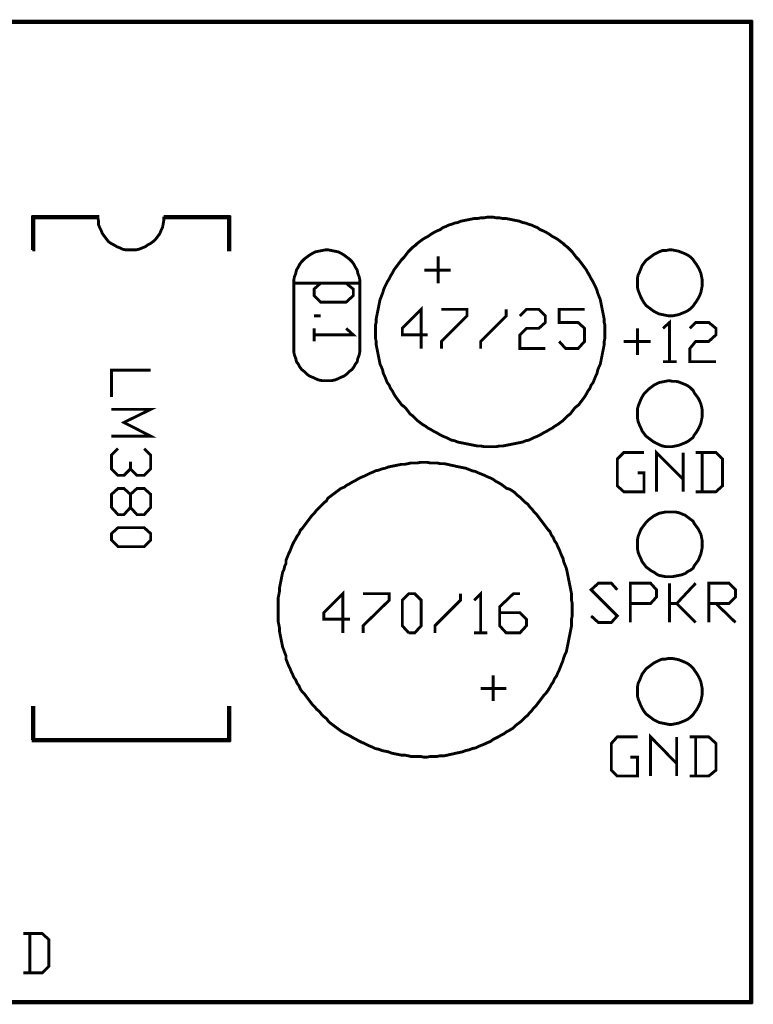
# Model space of a CAD drawing. Extents: x -2.09 to 2.09, y -1.37 to 1.37.
# Drawn here: x 0.97 to 2.09, y -0.13 to 1.37 of the extents above; entities that cross this region are included whole.
import ezdxf

# ---------------------------------------------------------------- set-up
doc = ezdxf.new("R2010")
doc.units = 0
doc.header["$LTSCALE"] = 0.000394
doc.layers.add('LAYER_1', color=7, linetype='CONTINUOUS')

msp = doc.modelspace()

# ---------------------------------------------------------------- linework, layer by layer
at = {"layer": 'LAYER_1', "color": 39, "linetype": 'CONTINUOUS', "const_width": 0.00439}
for points in [[(2.087, 1.3685), (-2.087, 1.3685), (-2.087, 1.3705), (2.087, 1.3705), (2.087, 1.3685), (2.087, 1.3695), (-2.087, 1.3695), (-2.086, 1.3695), (-2.086, 0.8695), (-2.088, 0.8695), (-2.088, 1.3695), (-2.086, 1.3695), (-2.087, 1.3695), (-2.087, 0.8695)], [(2.088, 1.3695), (2.088, -0.1305), (2.086, -0.1305), (2.086, 1.3695), (2.088, 1.3695), (2.087, 1.3695), (2.087, -0.1305), (2.087, -0.1315), (-2.087, -0.1315), (-2.087, -0.1295), (2.087, -0.1295), (2.087, -0.1315), (2.087, -0.1305), (-2.087, -0.1305), (-2.088, -0.1305), (-2.088, 0.3695), (-2.086, 0.3695), (-2.086, -0.1305), (-2.088, -0.1305), (-2.087, -0.1305), (-2.087, 0.3695)], [(2.086, 0.8695), (2.086, 1.3695), (2.088, 1.3695), (2.088, 0.8695), (2.086, 0.8695), (2.087, 0.8695), (2.087, 1.3695), (2.087, 1.3685), (1.587, 1.3685), (1.587, 1.3705), (2.087, 1.3705), (2.087, 1.3685), (2.087, 1.3695), (1.587, 1.3695)], [(0.987, 1.0205), (0.987, 1.0705), (0.989, 1.0705), (0.989, 1.0205), (0.987, 1.0205), (0.988, 1.0205), (0.988, 1.0705), (0.988, 1.0715), (1.087, 1.0715), (1.087, 1.0695), (0.988, 1.0695), (0.988, 1.0715), (0.988, 1.0705), (1.087, 1.0705)], [(1.087, 1.0705), (1.088, 1.0655), (1.088, 1.0595), (1.09, 1.0545), (1.092, 1.0505), (1.094, 1.0455), (1.097, 1.0415), (1.1, 1.0375), (1.103, 1.0335), (1.107, 1.0305), (1.111, 1.0285), (1.116, 1.0255), (1.121, 1.0235), (1.125, 1.0215), (1.13, 1.0205), (1.135, 1.0205), (1.14, 1.0205), (1.145, 1.0205), (1.15, 1.0215), (1.155, 1.0235), (1.16, 1.0255), (1.164, 1.0285), (1.168, 1.0305), (1.172, 1.0335), (1.176, 1.0375), (1.179, 1.0415), (1.182, 1.0455), (1.184, 1.0505), (1.186, 1.0545), (1.187, 1.0595), (1.188, 1.0655), (1.188, 1.0705)], [(1.188, 1.0715), (1.288, 1.0715), (1.288, 1.0695), (1.188, 1.0695), (1.188, 1.0715), (1.188, 1.0705), (1.288, 1.0705), (1.289, 1.0705), (1.289, 1.0205), (1.287, 1.0205), (1.287, 1.0705), (1.289, 1.0705), (1.288, 1.0705), (1.288, 1.0205)], [(1.608, 1.0105), (1.608, 0.9695)], [(1.587, 0.9895), (1.627, 0.9895)], [(1.387, 0.8695), (1.387, 0.9695)], [(1.488, 0.8695), (1.488, 0.9695)], [(1.553, 0.8905), (1.592, 0.8905), (1.553, 0.8905), (1.553, 0.9005), (1.582, 0.9295), (1.582, 0.8695)], [(1.418, 0.9195), (1.428, 0.9195)], [(1.613, 0.9295), (1.652, 0.9295), (1.652, 0.9195), (1.613, 0.8805), (1.613, 0.8695)], [(1.673, 0.8805), (1.673, 0.8695), (1.673, 0.8805), (1.712, 0.9195), (1.712, 0.9295)], [(1.733, 0.9195), (1.743, 0.9295), (1.762, 0.9295), (1.772, 0.9195), (1.772, 0.9095), (1.762, 0.9005), (1.743, 0.9005), (1.733, 0.8905), (1.733, 0.8695), (1.772, 0.8695)], [(1.793, 0.8805), (1.803, 0.8695), (1.822, 0.8695), (1.832, 0.8805), (1.832, 0.9005), (1.822, 0.9095), (1.793, 0.9095), (1.793, 0.9295), (1.832, 0.9295)], [(1.952, 0.9005), (1.962, 0.9095), (1.962, 0.8495), (1.952, 0.8495), (1.973, 0.8495)], [(1.993, 0.9005), (2.002, 0.9095), (2.022, 0.9095), (2.033, 0.9005), (2.033, 0.8905), (2.022, 0.8805), (2.002, 0.8805), (1.993, 0.8695), (1.993, 0.8495), (2.033, 0.8495)], [(1.467, 0.9005), (1.478, 0.8905), (1.418, 0.8905), (1.418, 0.9005), (1.418, 0.8805)], [(1.913, 0.9005), (1.913, 0.8595)], [(1.892, 0.8805), (1.933, 0.8805)], [(1.387, 0.8695), (1.387, 0.8645), (1.388, 0.8595), (1.39, 0.8545), (1.391, 0.8495), (1.394, 0.8455), (1.396, 0.8415), (1.399, 0.8375), (1.403, 0.8345), (1.407, 0.8305), (1.411, 0.8275), (1.416, 0.8255), (1.42, 0.8235), (1.425, 0.8215), (1.43, 0.8205), (1.435, 0.8205), (1.44, 0.8205), (1.445, 0.8205), (1.45, 0.8215), (1.455, 0.8235), (1.459, 0.8255), (1.464, 0.8275), (1.468, 0.8305), (1.472, 0.8345), (1.476, 0.8375), (1.479, 0.8415), (1.481, 0.8455), (1.484, 0.8495), (1.485, 0.8545), (1.487, 0.8595), (1.488, 0.8645), (1.488, 0.8695)], [(1.108, 0.8365), (1.168, 0.8365), (1.108, 0.8365), (1.108, 0.7955)], [(1.108, 0.7765), (1.168, 0.7765), (1.127, 0.7565), (1.168, 0.7355), (1.108, 0.7355)], [(1.158, 0.7165), (1.168, 0.7065), (1.168, 0.6855), (1.158, 0.6755), (1.147, 0.6755), (1.137, 0.6855), (1.137, 0.6965), (1.137, 0.6855), (1.127, 0.6755), (1.118, 0.6755), (1.108, 0.6855), (1.108, 0.7065), (1.118, 0.7165)], [(1.923, 0.6795), (1.913, 0.6795), (1.923, 0.6795), (1.923, 0.6505), (1.892, 0.6505), (1.882, 0.6595), (1.882, 0.7005), (1.892, 0.7105), (1.923, 0.7105)], [(1.942, 0.6505), (1.942, 0.7105), (1.983, 0.6695), (1.983, 0.7105), (1.983, 0.6505)], [(2.002, 0.6505), (2.033, 0.6505), (2.043, 0.6595), (2.043, 0.7005), (2.033, 0.7105), (2.002, 0.7105), (2.012, 0.7105), (2.012, 0.6505)], [(1.842, 0.4605), (1.853, 0.4505), (1.873, 0.4505), (1.882, 0.4605), (1.842, 0.5005), (1.853, 0.5105), (1.873, 0.5105), (1.882, 0.5005)], [(1.902, 0.5105), (1.902, 0.4505), (1.902, 0.5105), (1.933, 0.5105), (1.942, 0.5005), (1.942, 0.4895), (1.933, 0.4795), (1.902, 0.4795), (1.902, 0.4505)], [(1.962, 0.5105), (1.962, 0.4505)], [(1.973, 0.4795), (2.002, 0.5105), (1.973, 0.4795), (1.962, 0.4795), (1.973, 0.4795), (2.002, 0.4505)], [(2.022, 0.5105), (2.022, 0.4505), (2.022, 0.5105), (2.053, 0.5105), (2.063, 0.5005), (2.063, 0.4895), (2.053, 0.4795), (2.022, 0.4795), (2.033, 0.4795), (2.063, 0.4505)], [(1.433, 0.4555), (1.473, 0.4555), (1.433, 0.4555), (1.433, 0.4655), (1.462, 0.4945), (1.462, 0.4345)], [(1.663, 0.4845), (1.673, 0.4945), (1.673, 0.4345), (1.663, 0.4345), (1.683, 0.4345)], [(1.493, 0.4945), (1.533, 0.4945), (1.533, 0.4845), (1.493, 0.4455), (1.493, 0.4345)], [(1.553, 0.4455), (1.563, 0.4345), (1.553, 0.4455), (1.553, 0.4845), (1.563, 0.4945), (1.572, 0.4945), (1.582, 0.4845), (1.582, 0.4455), (1.572, 0.4345), (1.563, 0.4345)], [(1.603, 0.4345), (1.603, 0.4455), (1.642, 0.4845), (1.642, 0.4945)], [(1.702, 0.4655), (1.733, 0.4655), (1.743, 0.4555), (1.743, 0.4455), (1.733, 0.4345), (1.712, 0.4345), (1.702, 0.4455), (1.702, 0.4745), (1.723, 0.4945), (1.733, 0.4945)], [(2.088, 0.3695), (2.088, -0.1305), (2.086, -0.1305), (2.086, 0.3695), (2.088, 0.3695), (2.087, 0.3695), (2.087, -0.1305), (2.087, -0.1315), (1.587, -0.1315), (1.587, -0.1295), (2.087, -0.1295), (2.087, -0.1315), (2.087, -0.1305), (1.587, -0.1305)], [(1.692, 0.3695), (1.692, 0.3305)], [(1.712, 0.3495), (1.673, 0.3495)], [(0.987, 0.2705), (0.987, 0.3205), (0.989, 0.3205), (0.989, 0.2705), (0.987, 0.2705), (0.988, 0.2705), (0.988, 0.3205)], [(0.988, 0.2715), (1.288, 0.2715), (1.288, 0.2695), (0.988, 0.2695), (0.988, 0.2715), (0.988, 0.2705), (1.288, 0.2705), (1.287, 0.2705), (1.287, 0.3205), (1.289, 0.3205), (1.289, 0.2705), (1.287, 0.2705), (1.288, 0.2705), (1.288, 0.3205)], [(1.902, 0.2445), (1.913, 0.2445), (1.913, 0.2155), (1.882, 0.2155), (1.873, 0.2245), (1.873, 0.2655), (1.882, 0.2755), (1.913, 0.2755)], [(1.933, 0.2155), (1.933, 0.2755), (1.973, 0.2345), (1.973, 0.2755), (1.973, 0.2155)], [(1.993, 0.2155), (2.022, 0.2155), (2.033, 0.2245), (2.033, 0.2655), (2.022, 0.2755), (1.993, 0.2755), (2.002, 0.2755), (2.002, 0.2155)], [(0.973, -0.0855), (1.002, -0.0855), (1.012, -0.0755), (1.012, -0.0345), (1.002, -0.0255), (0.973, -0.0255), (0.983, -0.0255), (0.983, -0.0855)]]:
    msp.add_lwpolyline(points, dxfattribs=at)
for points in [[(1.863, 0.8955), (1.863, 0.9005), (1.863, 0.9055), (1.862, 0.9095), (1.862, 0.9145), (1.861, 0.9195), (1.86, 0.9245), (1.859, 0.9295), (1.858, 0.9345), (1.857, 0.9395), (1.856, 0.9445), (1.854, 0.9495), (1.852, 0.9545), (1.851, 0.9585), (1.849, 0.9635), (1.847, 0.9675), (1.845, 0.9715), (1.842, 0.9765), (1.84, 0.9805), (1.837, 0.9855), (1.835, 0.9895), (1.832, 0.9935), (1.829, 0.9975), (1.826, 1.0015), (1.823, 1.0055), (1.819, 1.0095), (1.816, 1.0135), (1.813, 1.0175), (1.81, 1.0205), (1.806, 1.0245), (1.802, 1.0275), (1.799, 1.0305), (1.795, 1.0335), (1.791, 1.0365), (1.786, 1.0395), (1.782, 1.0415), (1.778, 1.0445), (1.773, 1.0475), (1.769, 1.0495), (1.764, 1.0515), (1.76, 1.0545), (1.755, 1.0565), (1.751, 1.0585), (1.747, 1.0595), (1.742, 1.0615), (1.737, 1.0625), (1.732, 1.0645), (1.727, 1.0655), (1.722, 1.0665), (1.717, 1.0675), (1.712, 1.0685), (1.707, 1.0685), (1.702, 1.0695), (1.697, 1.0695), (1.692, 1.0705), (1.688, 1.0705), (1.683, 1.0705), (1.678, 1.0695), (1.673, 1.0695), (1.668, 1.0685), (1.663, 1.0685), (1.658, 1.0675), (1.653, 1.0665), (1.648, 1.0655), (1.643, 1.0645), (1.638, 1.0625), (1.633, 1.0615), (1.628, 1.0595), (1.624, 1.0585), (1.62, 1.0565), (1.615, 1.0545), (1.611, 1.0515), (1.606, 1.0495), (1.602, 1.0475), (1.597, 1.0445), (1.593, 1.0415), (1.589, 1.0395), (1.584, 1.0365), (1.58, 1.0335), (1.576, 1.0305), (1.573, 1.0275), (1.569, 1.0245), (1.565, 1.0205), (1.562, 1.0175), (1.559, 1.0135), (1.556, 1.0095), (1.552, 1.0055), (1.549, 1.0015), (1.546, 0.9975), (1.543, 0.9935), (1.54, 0.9895), (1.538, 0.9855), (1.535, 0.9805), (1.533, 0.9765), (1.53, 0.9715), (1.528, 0.9675), (1.526, 0.9635), (1.524, 0.9585), (1.523, 0.9545), (1.521, 0.9495), (1.519, 0.9445), (1.518, 0.9395), (1.517, 0.9345), (1.516, 0.9295), (1.515, 0.9245), (1.514, 0.9195), (1.513, 0.9145), (1.513, 0.9095), (1.512, 0.9055), (1.512, 0.9005), (1.512, 0.8955), (1.512, 0.8905), (1.512, 0.8855), (1.513, 0.8805), (1.513, 0.8755), (1.514, 0.8705), (1.515, 0.8655), (1.516, 0.8605), (1.517, 0.8555), (1.518, 0.8505), (1.519, 0.8455), (1.521, 0.8415), (1.523, 0.8365), (1.524, 0.8315), (1.526, 0.8275), (1.528, 0.8225), (1.53, 0.8175), (1.533, 0.8135), (1.535, 0.8085), (1.538, 0.8045), (1.54, 0.8005), (1.543, 0.7955), (1.546, 0.7915), (1.549, 0.7875), (1.552, 0.7835), (1.556, 0.7805), (1.559, 0.7775), (1.562, 0.7735), (1.565, 0.7695), (1.569, 0.7665), (1.573, 0.7625), (1.576, 0.7595), (1.58, 0.7565), (1.584, 0.7535), (1.589, 0.7505), (1.593, 0.7475), (1.597, 0.7455), (1.602, 0.7425), (1.606, 0.7405), (1.611, 0.7375), (1.615, 0.7355), (1.62, 0.7335), (1.624, 0.7315), (1.628, 0.7295), (1.633, 0.7285), (1.638, 0.7265), (1.643, 0.7255), (1.648, 0.7245), (1.653, 0.7235), (1.658, 0.7225), (1.663, 0.7215), (1.668, 0.7205), (1.673, 0.7205), (1.678, 0.7195), (1.683, 0.7195), (1.688, 0.7195), (1.692, 0.7195), (1.697, 0.7195), (1.702, 0.7205), (1.707, 0.7205), (1.712, 0.7215), (1.717, 0.7225), (1.722, 0.7235), (1.727, 0.7245), (1.732, 0.7255), (1.737, 0.7265), (1.742, 0.7285), (1.747, 0.7295), (1.751, 0.7315), (1.755, 0.7335), (1.76, 0.7355), (1.764, 0.7375), (1.769, 0.7405), (1.773, 0.7425), (1.778, 0.7455), (1.782, 0.7475), (1.786, 0.7505), (1.791, 0.7535), (1.795, 0.7565), (1.799, 0.7595), (1.802, 0.7625), (1.806, 0.7665), (1.81, 0.7695), (1.813, 0.7735), (1.816, 0.7775), (1.819, 0.7805), (1.823, 0.7835), (1.826, 0.7875), (1.829, 0.7915), (1.832, 0.7955), (1.835, 0.8005), (1.837, 0.8045), (1.84, 0.8085), (1.842, 0.8135), (1.845, 0.8175), (1.847, 0.8225), (1.849, 0.8275), (1.851, 0.8315), (1.852, 0.8365), (1.854, 0.8415), (1.856, 0.8455), (1.857, 0.8505), (1.858, 0.8555), (1.859, 0.8605), (1.86, 0.8655), (1.861, 0.8705), (1.862, 0.8755), (1.862, 0.8805), (1.863, 0.8855), (1.863, 0.8905)], [(1.488, 0.9695), (1.488, 0.9745), (1.487, 0.9795), (1.485, 0.9845), (1.484, 0.9895), (1.481, 0.9945), (1.479, 0.9985), (1.476, 1.0025), (1.472, 1.0065), (1.468, 1.0095), (1.464, 1.0125), (1.459, 1.0155), (1.455, 1.0175), (1.45, 1.0185), (1.445, 1.0195), (1.44, 1.0205), (1.435, 1.0205), (1.43, 1.0195), (1.425, 1.0185), (1.42, 1.0175), (1.416, 1.0155), (1.411, 1.0125), (1.407, 1.0095), (1.403, 1.0065), (1.399, 1.0025), (1.396, 0.9985), (1.394, 0.9945), (1.391, 0.9895), (1.39, 0.9845), (1.388, 0.9795), (1.387, 0.9745), (1.387, 0.9695)], [(2.012, 0.9695), (2.012, 0.9745), (2.011, 0.9795), (2.01, 0.9845), (2.008, 0.9895), (2.006, 0.9935), (2.003, 0.9985), (2, 1.0025), (1.998, 1.0055), (1.994, 1.0095), (1.99, 1.0125), (1.986, 1.0145), (1.981, 1.0165), (1.976, 1.0185), (1.971, 1.0195), (1.966, 1.0205), (1.961, 1.0205), (1.956, 1.0195), (1.951, 1.0195), (1.946, 1.0175), (1.942, 1.0155), (1.938, 1.0135), (1.934, 1.0105), (1.93, 1.0075), (1.926, 1.0045), (1.923, 1.0005), (1.92, 0.9965), (1.918, 0.9915), (1.916, 0.9865), (1.914, 0.9825), (1.913, 0.9775), (1.913, 0.9725), (1.913, 0.9675), (1.913, 0.9625), (1.914, 0.9585), (1.916, 0.9535), (1.918, 0.9485), (1.92, 0.9445), (1.923, 0.9395), (1.926, 0.9355), (1.93, 0.9325), (1.934, 0.9295), (1.938, 0.9265), (1.942, 0.9245), (1.946, 0.9225), (1.951, 0.9215), (1.956, 0.9205), (1.961, 0.9195), (1.966, 0.9195), (1.971, 0.9205), (1.976, 0.9215), (1.981, 0.9235), (1.986, 0.9255), (1.99, 0.9275), (1.994, 0.9305), (1.998, 0.9345), (2, 0.9375), (2.003, 0.9415), (2.006, 0.9465), (2.008, 0.9505), (2.01, 0.9555), (2.011, 0.9605), (2.012, 0.9655)], [(1.418, 0.9605), (1.428, 0.9695), (1.467, 0.9695), (1.478, 0.9605), (1.478, 0.9505), (1.467, 0.9405), (1.428, 0.9405), (1.418, 0.9505)], [(2.012, 0.7705), (2.012, 0.7755), (2.011, 0.7805), (2.01, 0.7845), (2.008, 0.7895), (2.006, 0.7935), (2.003, 0.7975), (2, 0.8015), (1.998, 0.8055), (1.994, 0.8095), (1.99, 0.8125), (1.986, 0.8145), (1.981, 0.8165), (1.976, 0.8185), (1.971, 0.8195), (1.966, 0.8195), (1.961, 0.8205), (1.956, 0.8195), (1.951, 0.8185), (1.946, 0.8175), (1.942, 0.8155), (1.938, 0.8135), (1.934, 0.8105), (1.93, 0.8075), (1.926, 0.8035), (1.923, 0.8005), (1.92, 0.7955), (1.918, 0.7915), (1.916, 0.7865), (1.914, 0.7815), (1.913, 0.7775), (1.913, 0.7725), (1.913, 0.7675), (1.913, 0.7625), (1.914, 0.7575), (1.916, 0.7525), (1.918, 0.7485), (1.92, 0.7435), (1.923, 0.7395), (1.926, 0.7355), (1.93, 0.7325), (1.934, 0.7295), (1.938, 0.7265), (1.942, 0.7245), (1.946, 0.7225), (1.951, 0.7205), (1.956, 0.7195), (1.961, 0.7195), (1.966, 0.7195), (1.971, 0.7205), (1.976, 0.7215), (1.981, 0.7235), (1.986, 0.7255), (1.99, 0.7275), (1.994, 0.7305), (1.998, 0.7335), (2, 0.7375), (2.003, 0.7415), (2.006, 0.7465), (2.008, 0.7505), (2.01, 0.7555), (2.011, 0.7605), (2.012, 0.7655)], [(1.813, 0.4695), (1.813, 0.4745), (1.813, 0.4795), (1.812, 0.4845), (1.812, 0.4895), (1.812, 0.4945), (1.811, 0.4995), (1.81, 0.5045), (1.809, 0.5095), (1.808, 0.5145), (1.807, 0.5195), (1.806, 0.5245), (1.805, 0.5295), (1.804, 0.5335), (1.802, 0.5385), (1.8, 0.5435), (1.799, 0.5485), (1.797, 0.5525), (1.795, 0.5575), (1.793, 0.5625), (1.791, 0.5665), (1.789, 0.5715), (1.786, 0.5755), (1.784, 0.5805), (1.781, 0.5845), (1.779, 0.5895), (1.776, 0.5925), (1.773, 0.5965), (1.77, 0.6005), (1.767, 0.6045), (1.764, 0.6085), (1.761, 0.6125), (1.758, 0.6165), (1.754, 0.6205), (1.751, 0.6245), (1.748, 0.6275), (1.745, 0.6315), (1.741, 0.6345), (1.737, 0.6385), (1.734, 0.6415), (1.73, 0.6445), (1.726, 0.6485), (1.722, 0.6515), (1.717, 0.6545), (1.713, 0.6555), (1.709, 0.6585), (1.705, 0.6615), (1.7, 0.6645), (1.696, 0.6665), (1.692, 0.6695), (1.688, 0.6715), (1.683, 0.6735), (1.679, 0.6755), (1.674, 0.6775), (1.669, 0.6795), (1.665, 0.6815), (1.66, 0.6825), (1.655, 0.6845), (1.65, 0.6865), (1.645, 0.6875), (1.64, 0.6885), (1.635, 0.6895), (1.631, 0.6905), (1.626, 0.6915), (1.622, 0.6925), (1.617, 0.6935), (1.611, 0.6935), (1.606, 0.6945), (1.601, 0.6945), (1.596, 0.6945), (1.591, 0.6955), (1.586, 0.6955), (1.581, 0.6955), (1.576, 0.6945), (1.571, 0.6945), (1.566, 0.6945), (1.562, 0.6935), (1.557, 0.6925), (1.552, 0.6925), (1.547, 0.6915), (1.542, 0.6905), (1.537, 0.6895), (1.532, 0.6885), (1.527, 0.6865), (1.522, 0.6855), (1.517, 0.6835), (1.512, 0.6825), (1.508, 0.6805), (1.503, 0.6785), (1.499, 0.6765), (1.495, 0.6745), (1.49, 0.6725), (1.486, 0.6705), (1.481, 0.6675), (1.477, 0.6655), (1.472, 0.6625), (1.468, 0.6605), (1.464, 0.6575), (1.459, 0.6555), (1.455, 0.6525), (1.451, 0.6495), (1.447, 0.6465), (1.443, 0.6435), (1.439, 0.6405), (1.437, 0.6365), (1.433, 0.6335), (1.429, 0.6295), (1.426, 0.6265), (1.422, 0.6225), (1.419, 0.6185), (1.415, 0.6145), (1.412, 0.6105), (1.409, 0.6065), (1.406, 0.6025), (1.403, 0.5985), (1.4, 0.5945), (1.397, 0.5915), (1.395, 0.5865), (1.392, 0.5825), (1.39, 0.5785), (1.387, 0.5735), (1.385, 0.5695), (1.383, 0.5645), (1.381, 0.5595), (1.379, 0.5555), (1.377, 0.5505), (1.375, 0.5455), (1.375, 0.5405), (1.373, 0.5365), (1.372, 0.5315), (1.37, 0.5275), (1.369, 0.5225), (1.368, 0.5175), (1.367, 0.5125), (1.366, 0.5075), (1.365, 0.5025), (1.365, 0.4975), (1.364, 0.4925), (1.363, 0.4875), (1.363, 0.4825), (1.363, 0.4775), (1.363, 0.4725), (1.363, 0.4675), (1.363, 0.4625), (1.363, 0.4575), (1.363, 0.4525), (1.364, 0.4475), (1.365, 0.4425), (1.365, 0.4375), (1.366, 0.4325), (1.367, 0.4275), (1.368, 0.4225), (1.369, 0.4175), (1.37, 0.4125), (1.372, 0.4075), (1.373, 0.4045), (1.375, 0.3995), (1.375, 0.3945), (1.377, 0.3895), (1.379, 0.3845), (1.381, 0.3805), (1.383, 0.3755), (1.385, 0.3715), (1.387, 0.3665), (1.39, 0.3625), (1.392, 0.3575), (1.395, 0.3535), (1.397, 0.3485), (1.4, 0.3445), (1.403, 0.3415), (1.406, 0.3375), (1.409, 0.3335), (1.412, 0.3295), (1.415, 0.3255), (1.419, 0.3215), (1.422, 0.3175), (1.426, 0.3145), (1.429, 0.3105), (1.433, 0.3065), (1.437, 0.3035), (1.439, 0.3005), (1.443, 0.2965), (1.447, 0.2935), (1.451, 0.2905), (1.455, 0.2875), (1.459, 0.2845), (1.464, 0.2815), (1.468, 0.2795), (1.472, 0.2775), (1.477, 0.2745), (1.481, 0.2725), (1.486, 0.2695), (1.49, 0.2675), (1.495, 0.2655), (1.499, 0.2635), (1.503, 0.2615), (1.508, 0.2595), (1.512, 0.2575), (1.517, 0.2565), (1.522, 0.2545), (1.527, 0.2535), (1.532, 0.2525), (1.537, 0.2505), (1.542, 0.2495), (1.547, 0.2485), (1.552, 0.2475), (1.557, 0.2475), (1.562, 0.2465), (1.566, 0.2455), (1.571, 0.2455), (1.576, 0.2455), (1.581, 0.2455), (1.586, 0.2445), (1.591, 0.2445), (1.596, 0.2455), (1.601, 0.2455), (1.606, 0.2455), (1.611, 0.2465), (1.617, 0.2465), (1.622, 0.2475), (1.626, 0.2485), (1.631, 0.2495), (1.635, 0.2505), (1.64, 0.2515), (1.645, 0.2525), (1.65, 0.2545), (1.655, 0.2555), (1.66, 0.2575), (1.665, 0.2585), (1.669, 0.2605), (1.674, 0.2625), (1.679, 0.2645), (1.683, 0.2665), (1.688, 0.2685), (1.692, 0.2715), (1.696, 0.2735), (1.7, 0.2755), (1.705, 0.2785), (1.709, 0.2805), (1.713, 0.2835), (1.717, 0.2855), (1.722, 0.2885), (1.726, 0.2925), (1.73, 0.2955), (1.734, 0.2985), (1.737, 0.3015), (1.741, 0.3055), (1.745, 0.3085), (1.748, 0.3125), (1.751, 0.3155), (1.754, 0.3195), (1.758, 0.3235), (1.761, 0.3275), (1.764, 0.3315), (1.767, 0.3355), (1.77, 0.3395), (1.773, 0.3425), (1.776, 0.3465), (1.779, 0.3515), (1.781, 0.3555), (1.784, 0.3595), (1.786, 0.3645), (1.789, 0.3685), (1.791, 0.3735), (1.793, 0.3775), (1.795, 0.3825), (1.797, 0.3875), (1.799, 0.3925), (1.8, 0.3965), (1.802, 0.4015), (1.804, 0.4055), (1.805, 0.4105), (1.806, 0.4155), (1.807, 0.4205), (1.808, 0.4255), (1.809, 0.4305), (1.81, 0.4355), (1.811, 0.4405), (1.812, 0.4455), (1.812, 0.4505), (1.812, 0.4555), (1.813, 0.4605), (1.813, 0.4655)], [(1.108, 0.6465), (1.118, 0.6555), (1.127, 0.6555), (1.137, 0.6465), (1.137, 0.6265), (1.147, 0.6155), (1.158, 0.6155), (1.168, 0.6265), (1.168, 0.6465), (1.158, 0.6555), (1.147, 0.6555), (1.137, 0.6465), (1.137, 0.6265), (1.127, 0.6155), (1.118, 0.6155), (1.108, 0.6265)], [(2.012, 0.5705), (2.012, 0.5755), (2.011, 0.5805), (2.01, 0.5855), (2.008, 0.5895), (2.006, 0.5935), (2.003, 0.5975), (2, 0.6015), (1.998, 0.6055), (1.994, 0.6085), (1.99, 0.6115), (1.986, 0.6145), (1.981, 0.6165), (1.976, 0.6185), (1.971, 0.6195), (1.966, 0.6195), (1.961, 0.6195), (1.956, 0.6195), (1.951, 0.6185), (1.946, 0.6175), (1.942, 0.6155), (1.938, 0.6135), (1.934, 0.6105), (1.93, 0.6075), (1.926, 0.6035), (1.923, 0.5995), (1.92, 0.5955), (1.918, 0.5925), (1.916, 0.5875), (1.914, 0.5825), (1.913, 0.5775), (1.913, 0.5725), (1.913, 0.5675), (1.913, 0.5625), (1.914, 0.5575), (1.916, 0.5525), (1.918, 0.5485), (1.92, 0.5435), (1.923, 0.5395), (1.926, 0.5355), (1.93, 0.5325), (1.934, 0.5295), (1.938, 0.5275), (1.942, 0.5245), (1.946, 0.5225), (1.951, 0.5215), (1.956, 0.5205), (1.961, 0.5205), (1.966, 0.5205), (1.971, 0.5215), (1.976, 0.5225), (1.981, 0.5235), (1.986, 0.5255), (1.99, 0.5285), (1.994, 0.5305), (1.998, 0.5335), (2, 0.5375), (2.003, 0.5415), (2.006, 0.5455), (2.008, 0.5505), (2.01, 0.5555), (2.011, 0.5605), (2.012, 0.5655)], [(1.108, 0.5865), (1.118, 0.5955), (1.158, 0.5955), (1.168, 0.5865), (1.168, 0.5765), (1.158, 0.5665), (1.118, 0.5665), (1.108, 0.5765)], [(2.012, 0.3445), (2.012, 0.3495), (2.011, 0.3545), (2.01, 0.3595), (2.008, 0.3645), (2.006, 0.3685), (2.003, 0.3735), (2, 0.3775), (1.998, 0.3805), (1.994, 0.3845), (1.99, 0.3875), (1.986, 0.3895), (1.981, 0.3915), (1.976, 0.3935), (1.971, 0.3945), (1.966, 0.3955), (1.961, 0.3955), (1.956, 0.3945), (1.951, 0.3945), (1.946, 0.3925), (1.942, 0.3905), (1.938, 0.3885), (1.934, 0.3855), (1.93, 0.3825), (1.926, 0.3795), (1.923, 0.3755), (1.92, 0.3715), (1.918, 0.3665), (1.916, 0.3615), (1.914, 0.3575), (1.913, 0.3525), (1.913, 0.3475), (1.913, 0.3425), (1.913, 0.3375), (1.914, 0.3335), (1.916, 0.3285), (1.918, 0.3235), (1.92, 0.3195), (1.923, 0.3145), (1.926, 0.3105), (1.93, 0.3075), (1.934, 0.3045), (1.938, 0.3015), (1.942, 0.2995), (1.946, 0.2975), (1.951, 0.2965), (1.956, 0.2955), (1.961, 0.2945), (1.966, 0.2945), (1.971, 0.2955), (1.976, 0.2965), (1.981, 0.2985), (1.986, 0.3005), (1.99, 0.3025), (1.994, 0.3055), (1.998, 0.3095), (2, 0.3125), (2.003, 0.3165), (2.006, 0.3215), (2.008, 0.3255), (2.01, 0.3305), (2.011, 0.3355), (2.012, 0.3405)]]:
    msp.add_lwpolyline(points, close=True, dxfattribs=at)

doc.saveas('drawing.dxf')
